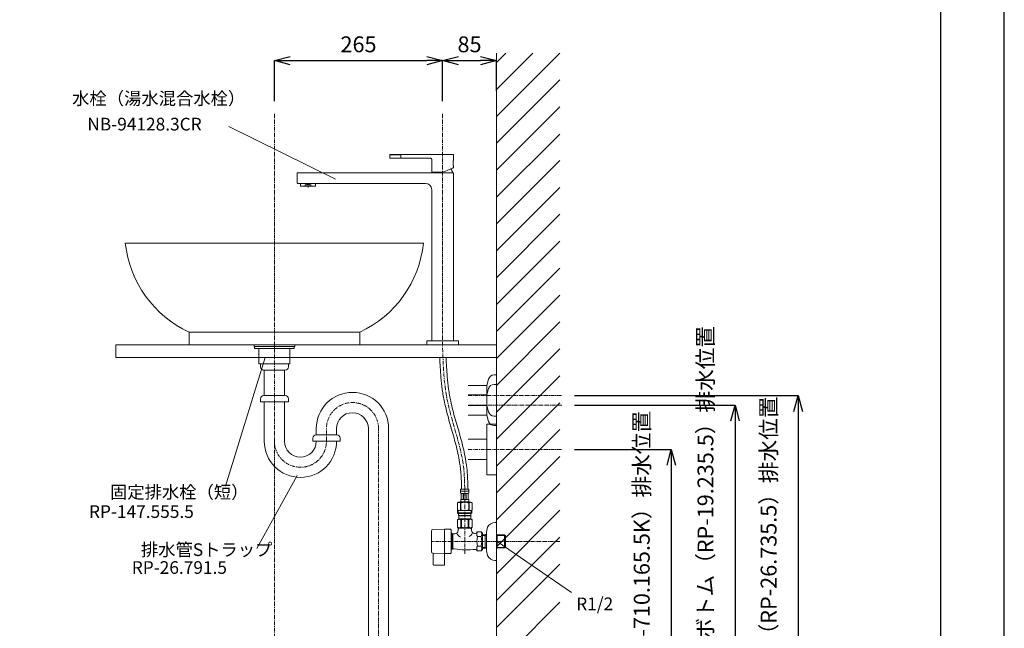
# Model space of a CAD drawing. Units: millimetres. Extents: x 55 to 4255, y 70 to 3040.
# Drawn here: x 2703 to 4255, y 980 to 1939 of the extents above; entities that cross this region are included whole.
import ezdxf
from ezdxf.enums import TextEntityAlignment as Align

# ---------------------------------------------------------------- set-up
doc = ezdxf.new("R2010")
doc.units = ezdxf.units.MM
doc.linetypes.add('CENTER1', pattern=[10, 6.25, -1.25, 1.25, -1.25])
for name, color, linetype, lineweight in [('中心線', 1, 'CENTER1', 0), ('図面枠', 6, 'Continuous', 25), ('寸法', 3, 'Continuous', 5), ('文字', 4, 'Continuous', 15), ('止水栓', 252, 'Continuous', 15), ('水栓', 2, 'Continuous', 15), ('洗面', 150, 'Continuous', 15), ('細線', 7, 'Continuous', 9), ('配管', 31, 'Continuous', 15)]:
    doc.layers.add(name, color=color, linetype=linetype, lineweight=lineweight)
doc.styles.add('japanese', font='romans.shx', dxfattribs={"bigfont": 'bigfont.shx'})
doc.dimstyles.new('KIHON', dxfattribs={"dimscale": 10, "dimtxt": 2.5, "dimasz": 2.5, "dimexe": 0, "dimexo": 2, "dimgap": 1, "dimtad": 1, "dimdec": 0, "dimdsep": 46, "dimtxsty": 'japanese', "dimblk": 'OPEN30', "dimcen": 2.5, "dimadec": 0, "dimazin": 0, "dimtfac": 1, "dimtdec": 0, "dimtmove": 0, "dimatfit": 0, "dimfxl": 1, "dimarcsym": 0})

# ---------------------------------------------------------------- blocks, each defined once
blk = doc.blocks.new('_Open30')
at = {"color": 0, "linetype": 'ByBlock', "lineweight": -2}
for p, q in [((-1, 0.268), (0, 0)), ((0, 0), (-1, -0.268)), ((0, 0), (-1, 0))]:
    blk.add_line(p, q, dxfattribs=at)
blk = doc.blocks.new('*D103')
at = {"layer": 'Defpoints', "color": 0}
for p in [(3369.6, 1874.7), (3104.6, 1790.6), (3369.6, 1790.6)]:
    blk.add_point(p, dxfattribs=at)
at = {"layer": '寸法', "color": 0, "lineweight": -2}
for p, q in [((3104.6, 1810.6), (3104.6, 1874.7)), ((3129.6, 1874.7), (3344.6, 1874.7)), ((3369.6, 1810.6), (3369.6, 1874.7))]:
    blk.add_line(p, q, dxfattribs=at)
at = {"layer": '寸法', "color": 0, "lineweight": -2, "xscale": 25, "yscale": 25, "zscale": 25, "rotation": 180}
blk.add_blockref('_Open30', (3104.6, 1874.7), dxfattribs=at)
at = {"layer": '寸法', "color": 0, "lineweight": -2, "xscale": 25, "yscale": 25, "zscale": 25}
blk.add_blockref('_Open30', (3369.6, 1874.7), dxfattribs=at)
at = {"layer": '寸法', "color": 0, "insert": (3237.1, 1897.2), "char_height": 25, "attachment_point": 5, "style": 'japanese'}
blk.add_mtext('265', dxfattribs=at)
blk = doc.blocks.new('*D80')
at = {"layer": 'Defpoints', "color": 0}
for p in [(3454.6, 1874.7), (3454.6, 1806.9), (3369.6, 1790.6)]:
    blk.add_point(p, dxfattribs=at)
at = {"layer": '寸法', "color": 0, "lineweight": -2}
for p, q in [((3369.6, 1810.6), (3369.6, 1874.7)), ((3394.6, 1874.7), (3429.6, 1874.7)), ((3454.6, 1826.9), (3454.6, 1874.7))]:
    blk.add_line(p, q, dxfattribs=at)
at = {"layer": '寸法', "color": 0, "lineweight": -2, "xscale": 25, "yscale": 25, "zscale": 25, "rotation": 180}
blk.add_blockref('_Open30', (3369.6, 1874.7), dxfattribs=at)
at = {"layer": '寸法', "color": 0, "lineweight": -2, "xscale": 25, "yscale": 25, "zscale": 25}
blk.add_blockref('_Open30', (3454.6, 1874.7), dxfattribs=at)
at = {"layer": '寸法', "color": 0, "insert": (3412.1, 1897.2), "char_height": 25, "attachment_point": 5, "style": 'japanese'}
blk.add_mtext('85', dxfattribs=at)
blk = doc.blocks.new('*D97')
at = {"layer": 'Defpoints', "color": 0}
for p in [(3557.8, 1261.7), (3454.6, 726.7), (3730.1, 726.7)]:
    blk.add_point(p, dxfattribs=at)
at = {"layer": '寸法', "color": 0, "lineweight": -2}
for p, q in [((3577.8, 1261.7), (3730.1, 1261.7)), ((3730.1, 1236.7), (3730.1, 751.7)), ((3474.6, 726.7), (3730.1, 726.7))]:
    blk.add_line(p, q, dxfattribs=at)
at = {"layer": '寸法', "color": 0, "lineweight": -2, "xscale": 25, "yscale": 25, "zscale": 25}
for p, rotation in [((3730.1, 1261.7), 90), ((3730.1, 726.7), 270)]:
    blk.add_blockref('_Open30', p, dxfattribs=dict(at, rotation=rotation))
at = {"layer": '寸法', "color": 0, "insert": (3686.8, 994.2), "char_height": 25, "width": 525.576, "attachment_point": 5, "rotation": 90, "style": 'japanese'}
blk.add_mtext('535:Tトラップ（RP-710.165.5K）排水位置', dxfattribs=at)
blk = doc.blocks.new('*D98')
at = {"layer": 'Defpoints', "color": 0}
for p in [(3557.8, 1331.7), (3454.6, 726.7), (3830.6, 726.7)]:
    blk.add_point(p, dxfattribs=at)
at = {"layer": '寸法', "color": 0, "lineweight": -2}
for p, q in [((3577.8, 1331.7), (3830.6, 1331.7)), ((3830.6, 1306.7), (3830.6, 751.7)), ((3474.6, 726.7), (3830.6, 726.7))]:
    blk.add_line(p, q, dxfattribs=at)
at = {"layer": '寸法', "color": 0, "lineweight": -2, "xscale": 25, "yscale": 25, "zscale": 25}
for p, rotation in [((3830.6, 1331.7), 90), ((3830.6, 726.7), 270)]:
    blk.add_blockref('_Open30', p, dxfattribs=dict(at, rotation=rotation))
at = {"layer": '寸法', "color": 0, "insert": (3787.2, 1029.2), "char_height": 25, "width": 477.343, "attachment_point": 5, "rotation": 90, "style": 'japanese'}
blk.add_mtext('605:Tトラップラウンドボトム（RP-19.235.5）排水位置', dxfattribs=at)
blk = doc.blocks.new('*D99')
at = {"layer": 'Defpoints', "color": 0}
for p in [(3557.8, 1346.7), (3454.6, 726.7), (3930.2, 726.7)]:
    blk.add_point(p, dxfattribs=at)
at = {"layer": '寸法', "color": 0, "lineweight": -2}
for p, q in [((3577.8, 1346.7), (3930.2, 1346.7)), ((3930.2, 1321.7), (3930.2, 751.7)), ((3474.6, 726.7), (3930.2, 726.7))]:
    blk.add_line(p, q, dxfattribs=at)
at = {"layer": '寸法', "color": 0, "lineweight": -2, "xscale": 25, "yscale": 25, "zscale": 25}
for p, rotation in [((3930.2, 1346.7), 90), ((3930.2, 726.7), 270)]:
    blk.add_blockref('_Open30', p, dxfattribs=dict(at, rotation=rotation))
at = {"layer": '寸法', "color": 0, "insert": (3886.8, 1036.7), "char_height": 25, "width": 477.343, "attachment_point": 5, "rotation": 90, "style": 'japanese'}
blk.add_mtext('620:Pトラップ（RP-26.735.5）排水位置', dxfattribs=at)

msp = doc.modelspace()

# ---------------------------------------------------------------- linework, layer by layer
at = {"layer": 'Defpoints'}
msp.add_lwpolyline([(55.1, 69.7), (4255.1, 69.7), (4255.1, 3039.7), (55.1, 3039.7)], close=True, dxfattribs=at)
at = {"layer": '中心線'}
for p, q in [((3104.6, 1790.6), (3104.6, 652.5)), ((3369.6, 1790.6), (3369.6, 1426.7)), ((3409.7, 1346.7), (3557.8, 1346.7)), ((3557.8, 1331.7), (3409.7, 1331.7)), ((3186.6, 1274.6), (3186.6, 1295.6)), ((3268.6, 600.5), (3268.6, 1294.6)), ((3409.7, 1261.7), (3557.8, 1261.7)), ((3404.6, 1097.3), (3404.6, 1199)), ((3554.6, 1116.7), (3352.1, 1116.7))]:
    msp.add_line(p, q, dxfattribs=at)
for centre, start, end in [((3227.6, 1294.6), 0, 180), ((3145.6, 1274.6), 180, 0)]:
    msp.add_arc(centre, 41, start, end, dxfattribs=at)
msp.add_open_spline([(3404.6, 1199), (3404.3, 1209.8), (3403.3, 1258.5), (3372.3, 1331.5), (3370.4, 1398.1), (3369.6, 1426.7)], degree=3, knots=[0, 0, 0, 0, 32.241031, 145.874301, 231.164716, 231.164716, 231.164716, 231.164716], dxfattribs=at)
msp.add_open_spline([(3374.6, 1426.8), (3374.6, 1426.7), (3374.6, 1426.7), (3374.6, 1426.7)], degree=3, dxfattribs=at)
at = {"layer": '図面枠'}
msp.add_line((4155.1, 169.7), (4155.1, 2939.7), dxfattribs=at)
at = {"layer": '文字'}
for p, q in [((3201.1, 1687.6), (3032.6, 1770.8)), ((3090.1, 1406.7), (3027.2, 1203.7)), ((3140.3, 1220.5), (3076.7, 1105.5)), ((3455.6, 1116.7), (3573, 1035.9))]:
    msp.add_line(p, q, dxfattribs=at)
at = {"layer": '止水栓'}
for p, q in [((3398, 1199), (3411.2, 1199)), ((3398, 1199), (3398, 1195.6)), ((3411.2, 1195.7), (3398, 1195.7)), ((3398, 1195.5), (3398, 1195.6)), ((3398, 1195.3), (3398, 1195.5)), ((3398, 1195.2), (3398, 1195.3)), ((3398, 1195.1), (3398, 1195.2)), ((3398, 1195), (3398, 1195.1)), ((3411.2, 1195.6), (3411.2, 1199)), ((3411.2, 1195.5), (3411.2, 1195.6)), ((3411.2, 1195.3), (3411.2, 1195.5)), ((3411.2, 1195.2), (3411.2, 1195.3)), ((3411.2, 1195.1), (3411.2, 1195.2)), ((3411.2, 1195), (3411.2, 1195.1)), ((3398, 1194.9), (3398, 1195)), ((3398, 1194.8), (3398, 1194.9)), ((3398, 1194.7), (3398, 1194.8)), ((3398, 1194.5), (3398, 1194.7)), ((3398, 1194.4), (3398, 1194.5)), ((3398, 1194.3), (3398, 1194.4)), ((3398, 1194.2), (3398, 1194.3)), ((3398.1, 1194.1), (3398, 1194.2)), ((3398.1, 1194), (3398.1, 1194.1)), ((3398.1, 1193.9), (3398.1, 1194)), ((3398.1, 1193.8), (3398.1, 1193.9)), ((3398.1, 1193.7), (3398.1, 1193.8)), ((3398.1, 1193.5), (3398.1, 1193.7)), ((3398.2, 1193.4), (3398.1, 1193.5)), ((3398.2, 1193.3), (3398.2, 1193.4)), ((3398.2, 1193.2), (3398.2, 1193.3)), ((3398.2, 1193.1), (3398.2, 1193.2)), ((3398.3, 1193), (3398.2, 1193.1)), ((3398.2, 1181.2), (3398.3, 1181.3)), ((3398.2, 1181.1), (3398.2, 1181.2)), ((3398.2, 1181.2), (3398.2, 1181.2)), ((3398.2, 1181), (3398.2, 1181.1)), ((3398.2, 1181.1), (3398.2, 1181.1)), ((3398.2, 1180.9), (3398.2, 1181)), ((3398.2, 1181), (3398.2, 1181)), ((3398.2, 1180.8), (3398.2, 1180.9)), ((3398.2, 1180.9), (3398.2, 1180.9)), ((3398.2, 1180.7), (3398.2, 1180.8)), ((3398.2, 1180.8), (3398.2, 1180.8)), ((3398.2, 1180.6), (3398.2, 1180.7)), ((3398.2, 1180.7), (3398.2, 1180.7)), ((3398.2, 1180.5), (3398.2, 1180.6)), ((3398.2, 1180.6), (3398.2, 1180.6)), ((3398.2, 1180.4), (3398.2, 1180.5)), ((3398.2, 1180.5), (3398.2, 1180.5)), ((3398.3, 1180.4), (3398.2, 1180.4)), ((3398.3, 1192.9), (3398.3, 1193)), ((3398.3, 1192.8), (3398.3, 1192.9)), ((3398.4, 1192.7), (3398.3, 1192.8)), ((3398.3, 1181.9), (3398.3, 1182)), ((3398.3, 1182), (3398.4, 1182)), ((3398.3, 1181.8), (3398.3, 1181.9)), ((3398.3, 1181.9), (3398.3, 1181.9)), ((3398.3, 1181.7), (3398.3, 1181.8)), ((3398.3, 1181.8), (3398.3, 1181.8)), ((3398.3, 1181.6), (3398.3, 1181.7)), ((3398.3, 1181.7), (3398.3, 1181.7)), ((3398.3, 1181.5), (3398.3, 1181.6)), ((3398.3, 1181.6), (3398.3, 1181.6)), ((3398.3, 1181.4), (3398.3, 1181.5)), ((3398.3, 1181.5), (3398.3, 1181.5)), ((3398.3, 1181.3), (3398.3, 1181.4)), ((3398.3, 1181.4), (3398.3, 1181.4)), ((3398.3, 1181.3), (3398.3, 1181.3)), ((3398.3, 1180.3), (3398.3, 1180.4)), ((3398.3, 1180.3), (3398.3, 1180.3)), ((3398.3, 1180.2), (3398.3, 1180.3)), ((3398.3, 1180.1), (3398.3, 1180.2)), ((3398.3, 1180.2), (3398.3, 1180.2)), ((3398.3, 1180), (3398.3, 1180.1)), ((3398.3, 1180.1), (3398.3, 1180.1)), ((3398.3, 1179.9), (3398.3, 1180)), ((3398.3, 1180), (3398.3, 1180)), ((3398.3, 1179.8), (3398.3, 1179.9)), ((3398.3, 1179.9), (3398.3, 1179.9)), ((3398.3, 1179.7), (3398.3, 1179.8)), ((3398.3, 1179.8), (3398.3, 1179.8)), ((3398.4, 1179.6), (3398.3, 1179.7)), ((3398.3, 1179.7), (3398.3, 1179.7)), ((3398.4, 1192.6), (3398.4, 1192.7)), ((3398.5, 1192.5), (3398.4, 1192.6)), ((3398.4, 1182.3), (3398.5, 1182.4)), ((3398.4, 1182.2), (3398.4, 1182.3)), ((3398.4, 1182.3), (3398.4, 1182.3)), ((3398.4, 1182.1), (3398.4, 1182.2)), ((3398.4, 1182.2), (3398.4, 1182.2)), ((3398.4, 1182), (3398.4, 1182.1)), ((3398.4, 1182.1), (3398.4, 1182.1)), ((3398.4, 1179.5), (3398.4, 1179.6)), ((3398.4, 1179.6), (3398.4, 1179.6)), ((3398.5, 1192.4), (3398.5, 1192.5)), ((3410.6, 1192.4), (3398.5, 1192.4)), ((3398.5, 1182.4), (3398.5, 1182.5)), ((3398.5, 1182.5), (3410.6, 1182.5)), ((3398.5, 1182.4), (3398.5, 1182.4)), ((3398.9, 1192.4), (3398.9, 1182.5)), ((3399, 1192.4), (3399, 1182.5)), ((3399, 1192.4), (3399, 1182.5)), ((3402.1, 1192.4), (3402.1, 1182.5)), ((3402.4, 1192.4), (3402.4, 1182.5)), ((3406.8, 1192.4), (3406.8, 1182.5)), ((3407, 1192.4), (3407, 1182.5)), ((3410.1, 1182.5), (3410.1, 1192.4)), ((3410.1, 1192.4), (3410.1, 1182.5)), ((3410.2, 1192.4), (3410.2, 1182.5)), ((3410.6, 1192.4), (3410.7, 1192.5)), ((3410.6, 1182.4), (3410.6, 1182.5)), ((3410.7, 1182.4), (3410.6, 1182.4)), ((3410.7, 1192.6), (3410.8, 1192.7)), ((3410.7, 1192.5), (3410.7, 1192.6)), ((3410.7, 1182.3), (3410.7, 1182.4)), ((3410.7, 1182.2), (3410.7, 1182.3)), ((3410.7, 1182.3), (3410.7, 1182.3)), ((3410.8, 1182.1), (3410.7, 1182.2)), ((3410.7, 1182.2), (3410.7, 1182.2)), ((3410.8, 1192.9), (3410.9, 1193)), ((3410.8, 1192.8), (3410.8, 1192.9)), ((3410.8, 1192.7), (3410.8, 1192.8)), ((3410.8, 1182), (3410.8, 1182.1)), ((3410.8, 1182.1), (3410.8, 1182.1)), ((3410.8, 1181.9), (3410.8, 1182)), ((3410.8, 1182), (3410.8, 1182)), ((3410.8, 1181.8), (3410.8, 1181.9)), ((3410.8, 1181.9), (3410.8, 1181.9)), ((3410.8, 1181.7), (3410.8, 1181.8)), ((3410.8, 1181.8), (3410.8, 1181.8)), ((3410.9, 1181.6), (3410.8, 1181.7)), ((3410.8, 1181.7), (3410.8, 1181.7)), ((3410.8, 1179.9), (3410.8, 1180)), ((3410.8, 1180), (3410.9, 1180)), ((3410.8, 1179.8), (3410.8, 1179.9)), ((3410.8, 1179.9), (3410.8, 1179.9)), ((3410.8, 1179.7), (3410.8, 1179.8)), ((3410.8, 1179.8), (3410.8, 1179.8)), ((3410.8, 1179.6), (3410.8, 1179.7)), ((3410.8, 1179.7), (3410.8, 1179.7)), ((3410.8, 1179.5), (3410.8, 1179.6)), ((3410.8, 1179.6), (3410.8, 1179.6)), ((3410.9, 1193.2), (3411, 1193.3)), ((3410.9, 1193.1), (3410.9, 1193.2)), ((3410.9, 1193), (3410.9, 1193.1)), ((3410.9, 1181.5), (3410.9, 1181.6)), ((3410.9, 1181.6), (3410.9, 1181.6)), ((3410.9, 1181.4), (3410.9, 1181.5)), ((3410.9, 1181.5), (3410.9, 1181.5)), ((3410.9, 1181.3), (3410.9, 1181.4)), ((3410.9, 1181.4), (3410.9, 1181.4)), ((3410.9, 1181.2), (3410.9, 1181.3)), ((3410.9, 1181.3), (3410.9, 1181.3)), ((3410.9, 1181.1), (3410.9, 1181.2)), ((3410.9, 1181.2), (3410.9, 1181.2)), ((3410.9, 1181), (3410.9, 1181.1)), ((3410.9, 1181.1), (3410.9, 1181.1)), ((3410.9, 1180.9), (3410.9, 1181)), ((3410.9, 1181), (3410.9, 1181)), ((3410.9, 1180.8), (3410.9, 1180.9)), ((3410.9, 1180.9), (3410.9, 1180.9)), ((3410.9, 1180.7), (3410.9, 1180.8)), ((3410.9, 1180.8), (3410.9, 1180.8)), ((3410.9, 1180.6), (3410.9, 1180.7)), ((3410.9, 1180.7), (3410.9, 1180.7)), ((3410.9, 1180.5), (3410.9, 1180.6)), ((3410.9, 1180.6), (3410.9, 1180.6)), ((3410.9, 1180.4), (3410.9, 1180.5)), ((3410.9, 1180.5), (3410.9, 1180.5)), ((3410.9, 1180.3), (3410.9, 1180.4)), ((3410.9, 1180.4), (3410.9, 1180.4)), ((3410.9, 1180.2), (3410.9, 1180.3)), ((3410.9, 1180.3), (3410.9, 1180.3)), ((3410.9, 1180.1), (3410.9, 1180.2)), ((3410.9, 1180.2), (3410.9, 1180.2)), ((3410.9, 1180), (3410.9, 1180.1)), ((3410.9, 1180.1), (3410.9, 1180.1)), ((3411, 1193.8), (3411.1, 1193.9)), ((3411, 1193.7), (3411, 1193.8)), ((3411, 1193.5), (3411, 1193.7)), ((3411, 1193.4), (3411, 1193.5)), ((3411, 1193.3), (3411, 1193.4)), ((3411.1, 1194.8), (3411.2, 1194.9)), ((3411.1, 1194.7), (3411.1, 1194.8)), ((3411.1, 1194.5), (3411.1, 1194.7)), ((3411.1, 1194.4), (3411.1, 1194.5)), ((3411.1, 1194.3), (3411.1, 1194.4)), ((3411.1, 1194.2), (3411.1, 1194.3)), ((3411.1, 1194.1), (3411.1, 1194.2)), ((3411.1, 1194), (3411.1, 1194.1)), ((3411.1, 1193.9), (3411.1, 1194)), ((3411.2, 1194.9), (3411.2, 1195)), ((3394.7, 1178.4), (3393.1, 1177.5)), ((3393.1, 1177.5), (3393.3, 1177.6)), ((3393.1, 1177.5), (3393.1, 1166.2)), ((3393.1, 1177.5), (3393.1, 1166.2)), ((3393.1, 1177.5), (3393.1, 1177.5)), ((3393.1, 1166.2), (3394.7, 1165.2)), ((3393.3, 1166), (3393.1, 1166.2)), ((3393.1, 1166.2), (3393.1, 1166.2)), ((3393.3, 1177.6), (3393.5, 1177.7)), ((3393.5, 1165.9), (3393.3, 1166)), ((3393.3, 1165.2), (3393.3, 1161.9)), ((3393.3, 1165.2), (3415.8, 1165.2)), ((3393.5, 1177.7), (3393.7, 1177.8)), ((3393.7, 1165.8), (3393.5, 1165.9)), ((3393.7, 1177.8), (3393.9, 1177.9)), ((3393.9, 1165.7), (3393.7, 1165.8)), ((3393.9, 1177.9), (3394.1, 1178)), ((3394.1, 1165.6), (3393.9, 1165.7)), ((3394.1, 1178), (3394.4, 1178.1)), ((3394.4, 1165.5), (3394.1, 1165.6)), ((3394.3, 1165.2), (3394.3, 1160.8)), ((3394.4, 1178.1), (3394.6, 1178.2)), ((3394.6, 1165.5), (3394.4, 1165.5)), ((3394.6, 1178.2), (3394.8, 1178.2)), ((3394.8, 1165.4), (3394.6, 1165.5)), ((3394.7, 1178.4), (3414.4, 1178.4)), ((3394.8, 1178.2), (3395, 1178.3)), ((3395, 1165.3), (3394.8, 1165.4)), ((3395, 1178.3), (3395.2, 1178.4)), ((3395.2, 1165.3), (3395, 1165.3)), ((3395.2, 1178.4), (3395.4, 1178.4)), ((3395.4, 1165.2), (3395.2, 1165.3)), ((3395.5, 1178.4), (3395.7, 1178.4)), ((3395.7, 1165.3), (3395.5, 1165.2)), ((3395.7, 1178.4), (3395.9, 1178.3)), ((3395.9, 1165.3), (3395.7, 1165.3)), ((3395.9, 1178.3), (3396.1, 1178.2)), ((3396.1, 1165.4), (3395.9, 1165.3)), ((3396.1, 1178.2), (3396.3, 1178.2)), ((3396.3, 1165.5), (3396.1, 1165.4)), ((3396.3, 1178.2), (3396.6, 1178.1)), ((3396.6, 1165.5), (3396.3, 1165.5)), ((3396.6, 1178.1), (3396.8, 1178)), ((3396.8, 1165.6), (3396.6, 1165.5)), ((3396.8, 1178), (3397, 1177.9)), ((3397, 1177.9), (3396.8, 1178)), ((3397, 1165.7), (3396.8, 1165.6)), ((3397, 1177.9), (3397.2, 1177.8)), ((3397.2, 1177.8), (3397, 1177.9)), ((3397.2, 1165.8), (3397, 1165.7)), ((3397.2, 1177.8), (3397.4, 1177.7)), ((3397.4, 1177.7), (3397.2, 1177.8)), ((3397.4, 1165.9), (3397.2, 1165.8)), ((3397.4, 1177.7), (3397.6, 1177.6)), ((3397.6, 1177.6), (3397.4, 1177.7)), ((3397.6, 1166), (3397.4, 1165.9)), ((3397.6, 1177.6), (3397.8, 1177.5)), ((3397.8, 1177.5), (3397.6, 1177.6)), ((3397.8, 1166.2), (3397.6, 1166)), ((3397.8, 1177.5), (3397.8, 1166.2)), ((3397.8, 1177.5), (3398.2, 1177.5)), ((3397.8, 1166.2), (3398.2, 1166.2)), ((3398, 1179), (3398, 1178.4)), ((3411.2, 1179), (3398, 1179)), ((3398.2, 1177.5), (3398.6, 1177.6)), ((3398.6, 1177.6), (3398.2, 1177.5)), ((3398.2, 1177.5), (3398.2, 1166.2)), ((3398.6, 1166), (3398.2, 1166.2)), ((3398.4, 1179.4), (3398.4, 1179.5)), ((3398.4, 1179.5), (3398.4, 1179.5)), ((3398.4, 1179.3), (3398.4, 1179.4)), ((3398.4, 1179.4), (3398.4, 1179.4)), ((3398.5, 1179.3), (3398.4, 1179.3)), ((3398.5, 1179.2), (3398.5, 1179.3)), ((3398.5, 1179.2), (3398.5, 1179)), ((3398.5, 1179.2), (3398.5, 1179.2)), ((3410.6, 1179.2), (3398.5, 1179.2)), ((3398.6, 1177.6), (3399.1, 1177.7)), ((3399.1, 1177.7), (3398.6, 1177.6)), ((3399.1, 1165.9), (3398.6, 1166)), ((3399.1, 1177.7), (3399.5, 1177.8)), ((3399.5, 1177.8), (3399.1, 1177.7)), ((3399.5, 1165.8), (3399.1, 1165.9)), ((3399.5, 1177.8), (3399.9, 1177.9)), ((3399.9, 1177.9), (3399.5, 1177.8)), ((3399.9, 1165.7), (3399.5, 1165.8)), ((3399.9, 1177.9), (3400.4, 1178)), ((3400.4, 1178), (3399.9, 1177.9)), ((3400.4, 1165.6), (3399.9, 1165.7)), ((3400.4, 1178), (3400.8, 1178.1)), ((3400.8, 1165.5), (3400.4, 1165.6)), ((3400.8, 1178.1), (3401.2, 1178.2)), ((3401.2, 1178.2), (3400.8, 1178.1)), ((3401.2, 1165.5), (3400.8, 1165.5)), ((3401.2, 1178.2), (3401.6, 1178.2)), ((3401.6, 1178.2), (3401.2, 1178.2)), ((3401.6, 1165.4), (3401.2, 1165.5)), ((3402, 1178.3), (3401.6, 1178.2)), ((3402, 1165.3), (3401.6, 1165.4)), ((3402.5, 1178.4), (3402, 1178.3)), ((3402.5, 1165.3), (3402, 1165.3)), ((3402.9, 1178.4), (3402.5, 1178.4)), ((3402.9, 1165.2), (3402.5, 1165.3)), ((3410.5, 1177.6), (3410.9, 1177.5)), ((3410.5, 1166), (3410.9, 1166.2)), ((3410.6, 1179.2), (3410.7, 1179.3)), ((3410.6, 1179.2), (3410.6, 1179)), ((3410.6, 1179.2), (3410.6, 1179.2)), ((3410.7, 1179.4), (3410.7, 1179.5)), ((3410.7, 1179.5), (3410.8, 1179.5)), ((3410.7, 1179.3), (3410.7, 1179.4)), ((3410.7, 1179.4), (3410.7, 1179.4)), ((3410.7, 1179.3), (3410.7, 1179.3)), ((3410.9, 1177.5), (3410.9, 1166.2)), ((3411.3, 1177.5), (3410.9, 1177.5)), ((3411.3, 1166.2), (3410.9, 1166.2)), ((3411.2, 1179), (3411.2, 1178.4)), ((3411.5, 1177.6), (3411.3, 1177.5)), ((3411.3, 1177.5), (3411.5, 1177.6)), ((3411.3, 1177.5), (3411.3, 1166.2)), ((3411.3, 1166.2), (3411.5, 1166)), ((3411.7, 1177.7), (3411.5, 1177.6)), ((3411.5, 1177.6), (3411.7, 1177.7)), ((3411.5, 1166), (3411.7, 1165.9)), ((3411.9, 1177.8), (3411.7, 1177.7)), ((3411.7, 1177.7), (3411.9, 1177.8)), ((3411.7, 1165.9), (3411.9, 1165.8)), ((3412.2, 1177.9), (3411.9, 1177.8)), ((3411.9, 1177.8), (3412.2, 1177.9)), ((3411.9, 1165.8), (3412.2, 1165.7)), ((3412.4, 1178), (3412.2, 1177.9)), ((3412.2, 1177.9), (3412.4, 1178)), ((3412.2, 1165.7), (3412.4, 1165.6)), ((3412.6, 1178.1), (3412.4, 1178)), ((3412.4, 1178), (3412.6, 1178.1)), ((3412.4, 1165.6), (3412.6, 1165.5)), ((3412.8, 1178.2), (3412.6, 1178.1)), ((3412.6, 1178.1), (3412.8, 1178.2)), ((3412.6, 1165.5), (3412.8, 1165.5)), ((3413, 1178.2), (3412.8, 1178.2)), ((3412.8, 1165.5), (3413, 1165.4)), ((3413.2, 1178.3), (3413, 1178.2)), ((3413, 1165.4), (3413.2, 1165.3)), ((3413.4, 1178.4), (3413.2, 1178.3)), ((3413.2, 1165.3), (3413.4, 1165.3)), ((3413.6, 1178.4), (3413.4, 1178.4)), ((3413.4, 1165.3), (3413.6, 1165.2)), ((3413.9, 1178.4), (3413.7, 1178.4)), ((3413.7, 1165.2), (3413.9, 1165.3)), ((3414.2, 1178.3), (3413.9, 1178.4)), ((3413.9, 1165.3), (3414.2, 1165.3)), ((3414.4, 1178.2), (3414.2, 1178.3)), ((3414.2, 1165.3), (3414.4, 1165.4)), ((3414.4, 1178.4), (3416.1, 1177.5)), ((3414.6, 1178.2), (3414.4, 1178.2)), ((3416.1, 1166.2), (3414.4, 1165.2)), ((3414.4, 1165.4), (3414.6, 1165.5)), ((3414.8, 1178.1), (3414.6, 1178.2)), ((3414.6, 1165.5), (3414.8, 1165.5)), ((3415, 1178), (3414.8, 1178.1)), ((3414.8, 1165.5), (3415, 1165.6)), ((3414.8, 1165.2), (3414.8, 1160.8)), ((3415.2, 1177.9), (3415, 1178)), ((3415, 1165.6), (3415.2, 1165.7)), ((3415.4, 1177.8), (3415.2, 1177.9)), ((3415.2, 1165.7), (3415.4, 1165.8)), ((3415.6, 1177.7), (3415.4, 1177.8)), ((3415.4, 1165.8), (3415.6, 1165.9)), ((3415.9, 1177.6), (3415.6, 1177.7)), ((3415.6, 1165.9), (3415.9, 1166)), ((3415.8, 1165.2), (3415.8, 1161.9)), ((3416.1, 1177.5), (3415.9, 1177.6)), ((3415.9, 1166), (3416.1, 1166.2)), ((3416.1, 1177.5), (3416.1, 1166.2)), ((3416.1, 1177.5), (3416.1, 1177.5)), ((3416.1, 1166.2), (3416.1, 1166.2)), ((3393, 1150.8), (3395.1, 1152)), ((3393, 1150.8), (3393, 1138.9)), ((3393, 1150.8), (3393.1, 1150.8)), ((3393.1, 1150.8), (3393, 1150.8)), ((3393.1, 1150.8), (3393, 1150.8)), ((3393.1, 1150.8), (3393.5, 1151)), ((3393.1, 1150.8), (3393.1, 1138.9)), ((3393.3, 1161.9), (3394.4, 1160.8)), ((3415.8, 1161.9), (3393.3, 1161.9)), ((3393.5, 1151), (3393.8, 1151.2)), ((3393.5, 1151), (3393.8, 1151.2)), ((3393.8, 1151.2), (3394.2, 1151.3)), ((3393.8, 1151.2), (3394.2, 1151.3)), ((3394.2, 1151.3), (3394.6, 1151.5)), ((3394.2, 1151.3), (3394.6, 1151.5)), ((3414.8, 1160.8), (3394.3, 1160.8)), ((3394.6, 1151.5), (3394.9, 1151.5)), ((3394.9, 1160.8), (3394.9, 1157.5)), ((3394.9, 1157.5), (3414.2, 1157.5)), ((3394.9, 1151.5), (3395.3, 1151.6)), ((3395.4, 1157.5), (3395.1, 1157.2)), ((3395.1, 1157.2), (3395.1, 1152)), ((3395.1, 1157.2), (3414.1, 1157.2)), ((3414.1, 1152), (3395.1, 1152)), ((3396, 1151.6), (3396.4, 1151.5)), ((3396.4, 1151.5), (3396.8, 1151.5)), ((3396.8, 1151.5), (3397.1, 1151.3)), ((3397.1, 1151.3), (3397.5, 1151.2)), ((3397.5, 1151.2), (3397.9, 1151)), ((3397.9, 1151), (3398.3, 1150.8)), ((3398.3, 1150.8), (3398.3, 1138.9)), ((3399.4, 1150.8), (3398.3, 1150.8)), ((3399.4, 1150.8), (3400.1, 1151)), ((3399.4, 1150.8), (3399.4, 1138.9)), ((3400.1, 1151), (3400.9, 1151.2)), ((3400.9, 1151.2), (3401.6, 1151.3)), ((3403.5, 1151.7), (3404.2, 1151.7)), ((3404.9, 1151.7), (3404.2, 1151.7)), ((3404.9, 1151.7), (3405.7, 1151.7)), ((3405.7, 1151.7), (3404.9, 1151.7)), ((3408.2, 1151.2), (3407.5, 1151.3)), ((3409, 1151), (3408.2, 1151.2)), ((3409.8, 1150.8), (3409, 1151)), ((3409.8, 1150.8), (3409.8, 1138.9)), ((3409.8, 1150.8), (3410.9, 1150.8)), ((3411.3, 1151), (3410.9, 1150.8)), ((3410.9, 1150.8), (3410.9, 1138.9)), ((3411.6, 1151.2), (3411.3, 1151)), ((3412, 1151.3), (3411.6, 1151.2)), ((3412.4, 1151.5), (3412, 1151.3)), ((3412.7, 1151.5), (3412.4, 1151.5)), ((3413.1, 1151.6), (3412.7, 1151.5)), ((3413.7, 1157.5), (3414.1, 1157.2)), ((3414.2, 1151.5), (3413.8, 1151.6)), ((3414.1, 1157.2), (3414.1, 1152)), ((3416.1, 1150.8), (3414.1, 1152)), ((3414.2, 1160.8), (3414.2, 1157.5)), ((3414.6, 1151.5), (3414.2, 1151.5)), ((3414.9, 1151.3), (3414.6, 1151.5)), ((3414.9, 1151.3), (3414.6, 1151.5)), ((3415.8, 1161.9), (3414.7, 1160.8)), ((3415.3, 1151.2), (3414.9, 1151.3)), ((3415.3, 1151.2), (3414.9, 1151.3)), ((3415.7, 1151), (3415.3, 1151.2)), ((3415.7, 1151), (3415.3, 1151.2)), ((3416.1, 1150.8), (3415.7, 1151)), ((3416.1, 1150.8), (3416.1, 1138.9)), ((3352.1, 1133), (3352.1, 1100.4)), ((3372.6, 1136.1), (3354.5, 1135.5)), ((3372.6, 1079.7), (3372.6, 1136.1)), ((3372.9, 1135.7), (3382.1, 1135.7)), ((3383.1, 1098.7), (3383.1, 1134.7)), ((3395.1, 1137.7), (3393, 1138.9)), ((3393.1, 1138.9), (3393, 1138.9)), ((3393.1, 1138.9), (3393, 1138.9)), ((3395.1, 1137.7), (3393.1, 1138.9)), ((3393.1, 1138.9), (3393.5, 1138.7)), ((3393.5, 1138.7), (3393.8, 1138.5)), ((3393.8, 1138.5), (3394.2, 1138.4)), ((3394.1, 1135.7), (3395.2, 1137.7)), ((3394.1, 1133.7), (3394.1, 1137.7)), ((3394.1, 1137.7), (3415.1, 1137.7)), ((3394.2, 1138.4), (3394.6, 1138.3)), ((3394.6, 1138.3), (3394.9, 1138.2)), ((3394.9, 1138.2), (3395.3, 1138.1)), ((3396, 1138.1), (3396.4, 1138.2)), ((3396.4, 1138.2), (3396.8, 1138.3)), ((3396.8, 1138.3), (3397.1, 1138.4)), ((3397.1, 1138.4), (3397.5, 1138.5)), ((3397.5, 1138.5), (3397.9, 1138.7)), ((3397.9, 1138.7), (3398.3, 1138.9)), ((3399.4, 1138.9), (3398.3, 1138.9)), ((3399.4, 1138.9), (3400.1, 1138.7)), ((3400.1, 1138.7), (3400.9, 1138.5)), ((3400.9, 1138.5), (3401.6, 1138.4)), ((3403.5, 1138.1), (3404.2, 1138)), ((3404.2, 1138), (3404.9, 1138)), ((3404.9, 1138), (3405.7, 1138.1)), ((3405.7, 1138.1), (3404.9, 1138)), ((3408.2, 1138.5), (3407.5, 1138.4)), ((3409, 1138.7), (3408.2, 1138.5)), ((3409.8, 1138.9), (3409, 1138.7)), ((3409.8, 1138.9), (3410.9, 1138.9)), ((3411.3, 1138.7), (3410.9, 1138.9)), ((3411.6, 1138.5), (3411.3, 1138.7)), ((3412, 1138.4), (3411.6, 1138.5)), ((3412.4, 1138.3), (3412, 1138.4)), ((3412.7, 1138.2), (3412.4, 1138.3)), ((3413.1, 1138.1), (3412.7, 1138.2)), ((3414.2, 1138.2), (3413.8, 1138.1)), ((3413.9, 1137.7), (3415.1, 1135.7)), ((3414, 1137.7), (3416.1, 1138.9)), ((3414.1, 1137.7), (3416.1, 1138.9)), ((3414.1, 1137.7), (3416.1, 1138.9)), ((3414.6, 1138.3), (3414.2, 1138.2)), ((3414.9, 1138.4), (3414.6, 1138.3)), ((3415.3, 1138.5), (3414.9, 1138.4)), ((3415.1, 1134.2), (3415.1, 1137.7)), ((3415.7, 1138.7), (3415.3, 1138.5)), ((3416.1, 1138.9), (3415.7, 1138.7)), ((3416.1, 1138.9), (3416.1, 1138.9)), ((3416.1, 1138.9), (3416.1, 1138.9)), ((3454.6, 1146.7), (3452.6, 1146.7)), ((3454.6, 1086.7), (3454.6, 1146.7)), ((3384.1, 1103.6), (3384.1, 1129.8)), ((3389.1, 1128.7), (3384.1, 1128.7)), ((3385.6, 1127.9), (3384.1, 1127.9)), ((3387, 1128.7), (3385.6, 1127.9)), ((3385.6, 1104.7), (3385.6, 1128.7)), ((3420.1, 1129.2), (3421.6, 1129.2)), ((3423.6, 1131.7), (3423.6, 1131.2)), ((3423.6, 1131.7), (3430.3, 1131.7)), ((3424.7, 1124.2), (3430.3, 1124.2)), ((3430.3, 1131.7), (3432.6, 1129.5)), ((3432.6, 1104), (3432.6, 1129.5)), ((3432.6, 1127.2), (3436.6, 1127.3)), ((3432.6, 1126), (3436.6, 1126.2)), ((3436.6, 1127.3), (3438.6, 1127.4)), ((3438.6, 1127.3), (3436.6, 1126.2)), ((3436.6, 1127.3), (3436.6, 1106.1)), ((3438.6, 1128.9), (3438.6, 1104.5)), ((3454.6, 1127.3), (3455.6, 1127.3)), ((3455.6, 1126.2), (3454.6, 1126.7)), ((3455.6, 1127.3), (3467.4, 1127)), ((3455.6, 1106.1), (3455.6, 1127.3)), ((3455.6, 1126.2), (3468.6, 1125.8)), ((3467.4, 1127), (3468.6, 1125.8)), ((3467.4, 1127), (3467.4, 1106.4)), ((3468.6, 1107.6), (3468.6, 1125.8)), ((3385.6, 1105.5), (3384.1, 1105.5)), ((3384.1, 1104.7), (3388.4, 1104.7)), ((3385.6, 1105.5), (3387, 1104.7)), ((3423.6, 1101.7), (3423.6, 1102)), ((3424.7, 1109.2), (3430.3, 1109.2)), ((3432.6, 1104), (3430.3, 1101.7)), ((3436.6, 1107.3), (3432.6, 1107.4)), ((3436.6, 1106.1), (3432.6, 1106.2)), ((3436.6, 1107.3), (3438.6, 1106.1)), ((3438.6, 1106.1), (3436.6, 1106.1)), ((3454.6, 1106.7), (3455.6, 1107.3)), ((3455.6, 1106.1), (3454.6, 1106.1)), ((3468.6, 1107.6), (3455.6, 1107.3)), ((3467.4, 1106.4), (3455.6, 1106.1)), ((3468.6, 1107.6), (3467.4, 1106.4)), ((3354.5, 1097.9), (3372.6, 1097.4)), ((3354.6, 1097.9), (3354.5, 1097.9)), ((3354.6, 1080.2), (3354.6, 1097.9)), ((3372.9, 1097.7), (3382.1, 1097.7)), ((3423.6, 1101.7), (3430.3, 1101.7)), ((3452.6, 1086.7), (3454.6, 1086.7)), ((3372.1, 1079.2), (3355.6, 1079.2))]:
    msp.add_line(p, q, dxfattribs=at)
for centre, radius, start, end in [((3354.6, 1133), 2.5, 91.6765, 180), ((3372.9, 1136.1), 0.35, 180, 270), ((3382.1, 1134.7), 1, 0, 90), ((3389.1, 1133.7), 5, 270, 0), ((3420.1, 1134.2), 5, 180, 270), ((3463.6, 1128.9), 25, 156.4435, 180), ((3452.6, 1133.7), 13, 90, 156.4435), ((3380.6, 1126.2), 5, 45.573, 60), ((3404.1, 1135.5), 13.6, 212.6046, 241.5779), ((3404.1, 1135.5), 13.6, 303.3727, 336.4237), ((3421.6, 1131.2), 2, 270, 0), ((3430.2, 1128), 6.65, 145.6158, 214.3842), ((3448.4, 1116.7), 24.8, 162.412, 197.588), ((3424.8, 1128), 6.65, 325.6158, 34.3842), ((3406.6, 1116.7), 24.8, 342.412, 17.588), ((3380.6, 1107.2), 5, 300, 314.427), ((3407.8, 1234.3), 131, 261.4756, 275.9238), ((3421.6, 1102), 2, 0, 95.9238), ((3430.2, 1105.5), 6.65, 145.6158, 214.3842), ((3424.8, 1105.5), 6.65, 325.6158, 34.3842), ((3463.6, 1104.5), 25, 180, 203.5565), ((3354.6, 1100.4), 2.5, 180, 268.3235), ((3372.9, 1097.4), 0.35, 90, 180), ((3382.1, 1098.7), 1, 270, 0), ((3452.6, 1099.7), 13, 203.5565, 270), ((3355.6, 1080.2), 1, 180, 270), ((3372.1, 1079.7), 0.5, 270, 0)]:
    msp.add_arc(centre, radius, start, end, dxfattribs=at)
for points, knots in [([(3399.6, 1198.9), (3399.4, 1207.3), (3399.2, 1215.6), (3398.4, 1226.1), (3398.2, 1228.5), (3397.7, 1233.1), (3397.4, 1235.5), (3396.4, 1242.5), (3395.6, 1247.1), (3392.7, 1261.1), (3390.3, 1270.4), (3385.1, 1289), (3382.3, 1298.4), (3377.1, 1317.3), (3374.6, 1326.8), (3371.9, 1339.7), (3371.3, 1342.9), (3370.1, 1349.5), (3369.6, 1352.7), (3368.3, 1362.6), (3367.6, 1369.1), (3366.1, 1386), (3365.6, 1396.4), (3365.2, 1406.7)], [0, 0, 0, 0, 25.124257, 25.124257, 32.398786, 32.398786, 39.673315, 39.673315, 54.222373, 54.222373, 83.320489, 83.320489, 112.418606, 112.418606, 141.516722, 141.516722, 151.310662, 151.310662, 161.104601, 161.104601, 180.69248, 180.69248, 211.438318, 211.438318, 211.438318, 211.438318]), ([(3409.6, 1199.1), (3409.4, 1207.5), (3409.2, 1216.1), (3408.4, 1227.1), (3408.2, 1229.5), (3407.7, 1234.4), (3407.4, 1236.8), (3406.3, 1244.1), (3405.4, 1248.9), (3402.5, 1263.2), (3400.1, 1272.7), (3394.9, 1291.4), (3392.1, 1300.6), (3386.9, 1319.1), (3384.5, 1328.3), (3381.9, 1340.8), (3381.2, 1344), (3380.1, 1350.4), (3379.6, 1353.6), (3378.2, 1363.3), (3377.5, 1369.8), (3376.1, 1386.4), (3375.6, 1396.5), (3375.2, 1406.7)], [0, 0, 0, 0, 25.267046, 25.267046, 32.473899, 32.473899, 39.680751, 39.680751, 54.094457, 54.094457, 82.921868, 82.921868, 111.749279, 111.749279, 140.576691, 140.576691, 150.553558, 150.553558, 160.530425, 160.530425, 180.48416, 180.48416, 211.064146, 211.064146, 211.064146, 211.064146]), ([(3410.5, 1177.6), (3410.3, 1177.6), (3409.9, 1177.7), (3409.4, 1177.9), (3408.7, 1178), (3408.2, 1178.2), (3407.7, 1178.3), (3407.4, 1178.4), (3407.3, 1178.4)], [0, 0, 0, 0, 0.532531, 1.226668, 1.830715, 2.475036, 2.899036, 3.329801, 3.329801, 3.329801, 3.329801]), ([(3410.5, 1166), (3410.3, 1166), (3409.9, 1165.9), (3409.4, 1165.7), (3408.7, 1165.6), (3408.2, 1165.4), (3407.7, 1165.3), (3407.4, 1165.2), (3407.3, 1165.2)], [0, 0, 0, 0, 0.532531, 1.226668, 1.830715, 2.475036, 2.899036, 3.329801, 3.329801, 3.329801, 3.329801]), ([(3395.3, 1151.6), (3395.4, 1151.6), (3395.6, 1151.7), (3395.8, 1151.7), (3395.9, 1151.6), (3396, 1151.6)], [0, 0, 0, 0, 0.300782, 0.4880293, 0.7278668, 0.7278668, 0.7278668, 0.7278668]), ([(3401.6, 1151.3), (3401.9, 1151.4), (3402.5, 1151.5), (3403.1, 1151.6), (3403.5, 1151.7)], [0, 0, 0, 0, 0.711417, 1.860669, 1.860669, 1.860669, 1.860669]), ([(3407.5, 1151.3), (3407.3, 1151.4), (3406.7, 1151.5), (3406.1, 1151.6), (3405.7, 1151.7)], [0, 0, 0, 0, 0.711417, 1.860669, 1.860669, 1.860669, 1.860669]), ([(3413.8, 1151.6), (3413.7, 1151.6), (3413.6, 1151.7), (3413.3, 1151.7), (3413.2, 1151.6), (3413.1, 1151.6)], [0, 0, 0, 0, 0.300782, 0.4880293, 0.7278668, 0.7278668, 0.7278668, 0.7278668]), ([(3395.3, 1138.1), (3395.4, 1138.1), (3395.6, 1138.1), (3395.8, 1138.1), (3395.9, 1138.1), (3396, 1138.1)], [0, 0, 0, 0, 0.300782, 0.4880293, 0.7278668, 0.7278668, 0.7278668, 0.7278668]), ([(3401.6, 1138.4), (3401.9, 1138.3), (3402.5, 1138.2), (3403.1, 1138.1), (3403.5, 1138.1)], [0, 0, 0, 0, 0.711417, 1.860669, 1.860669, 1.860669, 1.860669]), ([(3407.5, 1138.4), (3407.3, 1138.3), (3406.7, 1138.2), (3406.1, 1138.1), (3405.7, 1138.1)], [0, 0, 0, 0, 0.711417, 1.860669, 1.860669, 1.860669, 1.860669]), ([(3413.8, 1138.1), (3413.7, 1138.1), (3413.6, 1138.1), (3413.3, 1138.1), (3413.2, 1138.1), (3413.1, 1138.1)], [0, 0, 0, 0, 0.300782, 0.4880293, 0.7278668, 0.7278668, 0.7278668, 0.7278668]), ([(3383.1, 1130.2), (3383.2, 1130.1), (3383.4, 1129.9), (3383.6, 1129.6), (3383.7, 1129.3), (3383.9, 1129.1), (3384, 1128.8), (3384, 1128.5), (3384.1, 1128.3), (3384.1, 1128), (3384.1, 1127.7), (3384, 1127.4), (3384, 1127.1), (3383.9, 1126.9), (3383.7, 1126.6), (3383.6, 1126.3), (3383.4, 1126), (3383.2, 1125.8), (3383.1, 1125.7)], [0, 0, 0, 0, 0.412037, 0.824417, 1.10987, 1.395295, 1.677475, 1.959655, 2.240087, 2.520516, 2.800946, 3.081378, 3.363558, 3.645738, 3.931163, 4.216615, 4.628996, 5.041033, 5.041033, 5.041033, 5.041033]), ([(3383.1, 1121.2), (3383.2, 1121), (3383.4, 1120.6), (3383.6, 1120), (3383.7, 1119.4), (3383.9, 1118.9), (3384, 1118.4), (3384, 1117.8), (3384.1, 1117.3), (3384.1, 1116.7), (3384.1, 1116.2), (3384, 1115.6), (3384, 1115.1), (3383.9, 1114.5), (3383.7, 1114), (3383.6, 1113.4), (3383.4, 1112.9), (3383.2, 1112.4), (3383.1, 1112.2)], [0, 0, 0, 0, 0.685493, 1.371455, 1.895447, 2.419387, 2.966093, 3.512823, 4.071272, 4.629717, 5.188163, 5.746612, 6.293342, 6.840048, 7.363988, 7.88798, 8.573942, 9.259435, 9.259435, 9.259435, 9.259435]), ([(3383.1, 1103.2), (3383.2, 1103.3), (3383.4, 1103.5), (3383.6, 1103.8), (3383.7, 1104.1), (3383.9, 1104.4), (3384, 1104.6), (3384, 1104.9), (3384.1, 1105.2), (3384.1, 1105.5), (3384.1, 1105.7), (3384, 1106), (3384, 1106.3), (3383.9, 1106.6), (3383.7, 1106.8), (3383.6, 1107.1), (3383.4, 1107.4), (3383.2, 1107.6), (3383.1, 1107.7)], [0, 0, 0, 0, 0.412037, 0.824417, 1.10987, 1.395295, 1.677475, 1.959655, 2.240087, 2.520516, 2.800946, 3.081378, 3.363558, 3.645738, 3.931163, 4.216615, 4.628996, 5.041033, 5.041033, 5.041033, 5.041033])]:
    msp.add_open_spline(points, degree=3, knots=knots, dxfattribs=at)
at = {"layer": '水栓', "ltscale": 2}
for p, q in [((3286.6, 1721), (3286.6, 1726.2)), ((3286.6, 1726.2), (3303.6, 1726.2)), ((3386.1, 1726.7), (3287.1, 1726.7)), ((3303.6, 1726.7), (3303.6, 1720.7)), ((3386.6, 1726.2), (3386.6, 1717.2)), ((3303.6, 1721), (3286.6, 1721)), ((3286.9, 1720.7), (3350.6, 1720.7)), ((3352.6, 1718.7), (3352.6, 1698.7)), ((3386.4, 1716.1), (3386.4, 1710.4)), ((3386.6, 1709.3), (3386.6, 1705.6)), ((3140.6, 1681.7), (3140.6, 1697.2)), ((3386.1, 1697.7), (3141.1, 1697.7)), ((3352.6, 1698.7), (3369.5, 1698.7)), ((3369.6, 1698.7), (3369.6, 1698.7)), ((3386.6, 1697.2), (3386.6, 1432.7)), ((3141.1, 1681.2), (3342.6, 1681.2)), ((3145.6, 1677), (3145.6, 1681.2)), ((3146.1, 1676.8), (3145.6, 1677)), ((3152.9, 1677), (3145.6, 1677)), ((3146.1, 1676.8), (3169, 1676.8)), ((3162.2, 1678.8), (3152.9, 1678.8)), ((3152.9, 1678.8), (3152.9, 1677)), ((3154.4, 1676.8), (3152.9, 1677)), ((3157.6, 1676.8), (3157.6, 1674.8)), ((3162.2, 1677), (3160.7, 1676.8)), ((3162.2, 1678.8), (3162.2, 1677)), ((3169.5, 1677), (3162.2, 1677)), ((3169.5, 1677), (3169, 1676.8)), ((3169.5, 1681.2), (3169.5, 1677)), ((3352.6, 1671.2), (3352.6, 1432.7)), ((3353.1, 1671.2), (3352.6, 1671.2)), ((3344.6, 1432.4), (3344.6, 1426.7)), ((3394.3, 1432.7), (3344.9, 1432.7)), ((3394.6, 1432.4), (3394.6, 1426.7)), ((3344.6, 1426.7), (3394.6, 1426.7))]:
    msp.add_line(p, q, dxfattribs=at)
at = {"layer": '水栓', "ltscale": 2, "flags": 128}
for points in [[(3353.7, 1697.7), (3353.8, 1698.2), (3353.9, 1698.7)], [(3369.6, 1698.7), (3372, 1699.7), (3374.4, 1700.7), (3376.7, 1701.6), (3378.8, 1702.4), (3380.7, 1703.2), (3382.4, 1703.9), (3383.9, 1704.5), (3385, 1705), (3385.9, 1705.3), (3386.4, 1705.5), (3386.6, 1705.6)]]:
    msp.add_lwpolyline(points, dxfattribs=at)
at = {"layer": '水栓', "ltscale": 2}
for centre, radius, start, end in [((3287.1, 1726.2), 0.5, 90, 180), ((3386.1, 1726.2), 0.5, 0, 90), ((3286.9, 1721), 0.3, 180, 270), ((3141.1, 1697.2), 0.5, 90, 180), ((3369.5, 1698.9), 0.23, 270, 281.2085), ((3370.8, 1694.6), 15, 11.9188, 38.4447), ((3386.1, 1697.2), 0.5, 0, 90), ((3141.1, 1681.7), 0.5, 180, 270), ((3342.6, 1671.2), 10, 0, 90), ((3344.9, 1432.4), 0.3, 90, 180), ((3394.3, 1432.4), 0.3, 0, 90)]:
    msp.add_arc(centre, radius, start, end, dxfattribs=at)
at = {"layer": '水栓', "ltscale": 2, "extrusion": (0, 0, -1)}
msp.add_ellipse((3157.6, 1672.4), major_axis=(-12, 0), ratio=0.57735, start_param=1.169364, end_param=1.972229, dxfattribs=at)
at = {"layer": '水栓', "ltscale": 2}
for points, knots in [([(3352.6, 1718.7), (3352.5, 1719), (3352.5, 1719.5), (3352, 1720.2), (3351.4, 1720.6), (3350.8, 1720.7), (3350.6, 1720.7)], [0, 0, 0, 0, 0.250005, 0.499999, 0.750001, 1, 1, 1, 1]), ([(3386.6, 1717.2), (3386.6, 1717.2), (3386.6, 1717.1), (3386.4, 1716.6), (3386.3, 1715.7), (3386.2, 1714.7), (3386.2, 1713), (3386.2, 1712.7)], [0, 0, 0, 0, 0.196472, 0.406859, 0.620852, 0.837204, 1, 1, 1, 1]), ([(3386.2, 1712.7), (3386.2, 1712.3), (3386.2, 1711.5), (3386.3, 1710.5), (3386.5, 1709.7), (3386.6, 1709.3), (3386.6, 1709.3), (3386.6, 1709.3)], [0, 0, 0, 0, 0.211726, 0.423343, 0.637797, 0.854201, 1, 1, 1, 1])]:
    msp.add_open_spline(points, degree=3, knots=knots, dxfattribs=at)
at = {"layer": '洗面'}
for p, q in [((2869.6, 1586.7), (3339.6, 1586.7)), ((2970, 1446.7), (2970.1, 1426.7)), ((2970.1, 1446.7), (3239, 1446.7)), ((3239.2, 1446.7), (3239, 1426.7))]:
    msp.add_line(p, q, dxfattribs=at)
for centre, radius, start, end in [((3044, 1605.8), 175.5, 186.246, 245.036), ((3165, 1605.8), 175.6, 294.999, 353.748)]:
    msp.add_arc(centre, radius, start, end, dxfattribs=at)
at = {"layer": '細線'}
for p, q in [((3454.6, 726.7), (3454.6, 1886.7)), ((3454.6, 1786.9), (3554.3, 1886.7)), ((3454.6, 1829.4), (3511.9, 1886.7)), ((3454.6, 1871.8), (3469.5, 1886.7)), ((3454.6, 1744.5), (3554.6, 1844.5)), ((3454.6, 1702.1), (3554.6, 1802.1)), ((3454.6, 1659.7), (3554.6, 1758.7)), ((3454.6, 1617.2), (3554.6, 1717.2)), ((3454.6, 1574.8), (3554.6, 1674.8)), ((3454.6, 1532.4), (3554.6, 1632.4)), ((3454.6, 1490), (3554.6, 1590)), ((3454.6, 1447.5), (3554.6, 1547.5)), ((3454.6, 1405.1), (3554.6, 1505.1)), ((3454.6, 1362.7), (3554.6, 1462.7)), ((2854.6, 1426.7), (3454.6, 1426.7)), ((2854.6, 1406.7), (2854.6, 1426.7)), ((3454.6, 1426.7), (3454.6, 1406.7)), ((3454.6, 1320.3), (3554.6, 1420.3)), ((3454.6, 1406.7), (2854.6, 1406.7)), ((3454.6, 1277.8), (3554.6, 1377.8)), ((3454.6, 1235.4), (3554.6, 1335.4)), ((3454.6, 1193), (3554.6, 1293)), ((3454.6, 1150.5), (3554.6, 1250.5)), ((3454.6, 1108.1), (3554.6, 1208.1)), ((3454.6, 1065.7), (3554.6, 1165.7)), ((3454.6, 1023.3), (3554.6, 1123.3)), ((3454.6, 980.8), (3554.6, 1080.8)), ((3454.6, 920.8), (3554.6, 1020.8))]:
    msp.add_line(p, q, dxfattribs=at)
at = {"layer": '配管'}
for p, q in [((3072.5, 1426.7), (3072.5, 1424.2)), ((3072.5, 1426.7), (3136.6, 1426.7)), ((3072.5, 1424.2), (3136.6, 1424.2)), ((3073.3, 1424.2), (3073.3, 1420.7)), ((3073.3, 1420.7), (3135.9, 1420.7)), ((3080.2, 1396.7), (3080.2, 1420.7)), ((3128.9, 1396.7), (3128.9, 1420.7)), ((3135.9, 1424.2), (3135.9, 1420.7)), ((3136.6, 1426.7), (3136.6, 1424.2)), ((3080.2, 1396.7), (3128.9, 1396.7)), ((3082.6, 1396.7), (3126.6, 1396.7)), ((3082.6, 1391.7), (3082.6, 1396.7)), ((3087.6, 1386.7), (3121.6, 1386.7)), ((3088.6, 1346.7), (3088.6, 1386.7)), ((3120.6, 1346.7), (3120.6, 1386.7)), ((3126.6, 1391.7), (3126.6, 1396.7)), ((3442.2, 1372.5), (3439.6, 1362.7)), ((3450.9, 1379.2), (3454.6, 1379.2)), ((3454.6, 1379.2), (3454.6, 1314.2)), ((3409.7, 1362.7), (3439.6, 1362.7)), ((3439.6, 1362.7), (3439.6, 1330.7)), ((3442.2, 1357.5), (3439.6, 1347.7)), ((3450.9, 1364.2), (3454.6, 1364.2)), ((3454.6, 1364.2), (3454.6, 1299.2)), ((3082.6, 1341.7), (3082.6, 1336.7)), ((3082.6, 1336.7), (3126.6, 1336.7)), ((3121.6, 1346.7), (3087.6, 1346.7)), ((3088.6, 1274.6), (3088.6, 1336.7)), ((3120.6, 1274.6), (3120.6, 1336.7)), ((3126.6, 1341.7), (3126.6, 1336.7)), ((3439.6, 1347.7), (3409.7, 1347.7)), ((3439.6, 1347.7), (3439.6, 1315.7)), ((3409.7, 1330.7), (3439.6, 1330.7)), ((3442.2, 1320.9), (3439.6, 1330.7)), ((3439.6, 1315.7), (3409.7, 1315.7)), ((3442.2, 1305.9), (3439.6, 1315.7)), ((3450.9, 1314.2), (3454.6, 1314.2)), ((3170.6, 1294.6), (3170.6, 1284.6)), ((3202.6, 1294.6), (3202.6, 1284.6)), ((3252.6, 741.7), (3252.6, 1294.6)), ((3284.6, 741.7), (3284.6, 1294.6)), ((3439.6, 1221.7), (3439.6, 1301.7)), ((3439.6, 1301.7), (3454.6, 1301.7)), ((3450.9, 1299.2), (3454.6, 1299.2)), ((3454.6, 1301.7), (3454.6, 1221.7)), ((3165.1, 1279.6), (3165.1, 1274.6)), ((3165.1, 1274.6), (3208.1, 1274.6)), ((3203.1, 1284.6), (3170.1, 1284.6)), ((3208.1, 1279.6), (3208.1, 1274.6)), ((3409.7, 1277.7), (3439.6, 1277.7)), ((3409.7, 1245.7), (3439.6, 1245.7)), ((3454.6, 1221.7), (3439.6, 1221.7))]:
    msp.add_line(p, q, dxfattribs=at)
for centre, radius, start, end in [((3087.6, 1391.7), 5, 180, 270), ((3121.6, 1391.7), 5, 270, 0), ((3450.9, 1370.2), 9, 90, 165), ((3227.6, 1294.6), 57, 0, 180), ((3450.9, 1355.2), 9, 90, 165), ((3087.6, 1341.7), 5, 90, 180), ((3121.6, 1341.7), 5, 0, 90), ((3227.6, 1294.6), 25, 0, 180), ((3450.9, 1323.2), 9, 195, 270), ((3450.9, 1308.2), 9, 195, 270), ((3145.6, 1274.6), 57, 180, 0), ((3145.6, 1274.6), 25, 180, 0), ((3170.1, 1279.6), 5, 90, 180), ((3203.1, 1279.6), 5, 0, 90)]:
    msp.add_arc(centre, radius, start, end, dxfattribs=at)

# ---------------------------------------------------------------- texts
at = {"layer": '文字', "style": 'japanese'}
for s, p in [('水栓（湯水混合水栓）', (2785.7, 1805.1)), ('固定排水栓（短）', (2845.4, 1184.4)), ('RP-147.555.5', (2812.3, 1153.7)), ('排水管Sトラップ', (2894.1, 1093.6)), ('RP-26.791.5', (2879.7, 1065.5))]:
    msp.add_text(s, height=20, dxfattribs=at).set_placement(p)
for s, p in [('NB-94128.3CR', (2899.8, 1772)), ('R1/2', (3609.4, 1015.6))]:
    msp.add_text(s, height=20, dxfattribs=at).set_placement(p, align=Align.MIDDLE)

# ---------------------------------------------------------------- dimensions: what is measured, and where the dimension line sits
at = {"layer": '寸法'}
dim = msp.add_linear_dim(base=(3369.6, 1874.7), p1=(3104.6, 1790.6), p2=(3369.6, 1790.6), dimstyle='KIHON', dxfattribs=at)
dim.commit()
dim.dimension.update_dxf_attribs({"geometry": '*D103', "text_midpoint": (3237.1, 1897.2)})
dim = msp.add_linear_dim(base=(3454.6, 1874.7), p1=(3369.6, 1790.6), p2=(3454.6, 1806.9), dimstyle='KIHON', override={"dimtmove": 1}, dxfattribs=at)
dim.commit()
dim.dimension.update_dxf_attribs({"geometry": '*D80', "text_midpoint": (3412.1, 1897.2)})
for base, p1, text, picture, middle in [((3830.6, 726.7), (3557.8, 1331.7), '<>:Tトラップラウンドボトム（RP-19.235.5）排水位置', '*D98', (3830.6, 1029.2)), ((3930.2, 726.7), (3557.8, 1346.7), '<>:Pトラップ（RP-26.735.5）排水位置', '*D99', (3930.2, 1036.7)), ((3730.1, 726.7), (3557.8, 1261.7), '<>:Tトラップ（RP-710.165.5K）排水位置', '*D97', (3730.1, 994.2))]:
    dim = msp.add_linear_dim(base=base, p1=p1, p2=(3454.6, 726.7), angle=90, text=text, dimstyle='KIHON', dxfattribs=at)
    dim.commit()
    dim.dimension.update_dxf_attribs({"geometry": picture, "text_midpoint": middle, "dimtype": 160})

doc.saveas('drawing.dxf')
